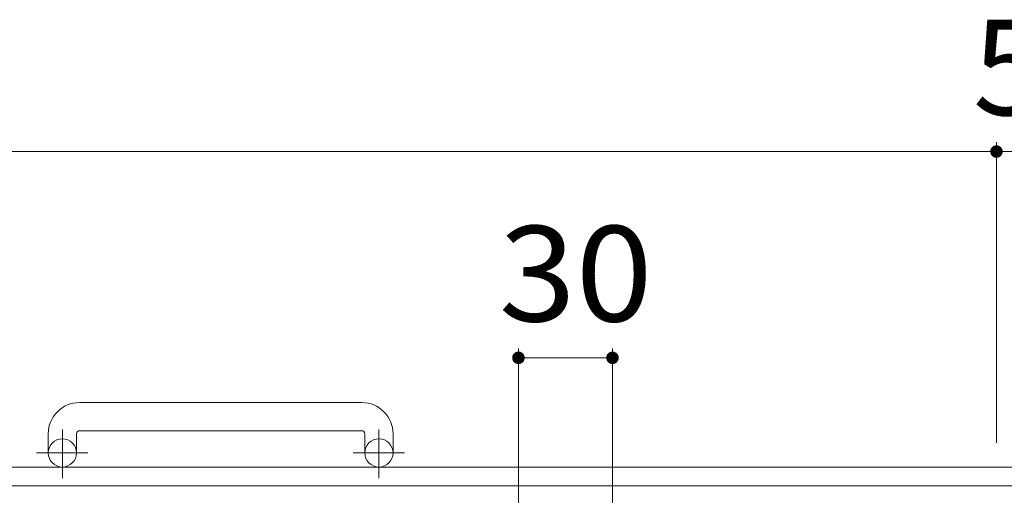
# Model space of a CAD drawing. Units: millimetres. Extents: x -1535 to 1795, y -1354 to 1367.
# Drawn here: x -539 to -225, y 1069 to 1221 of the extents above; entities that cross this region are included whole.
import ezdxf

# ---------------------------------------------------------------- set-up
doc = ezdxf.new("R2010")
doc.units = ezdxf.units.MM
doc.header["$LTSCALE"] = 10
doc.linetypes.add('JWW_CENTER1', pattern=[6.773333, 4.233333, -0.846667, 0.846667, -0.846667])
doc.layers.add('C-1', color=7, linetype='Continuous')
doc.layers.add('C-4', color=7, linetype='Continuous')
doc.styles.add('ＭＳ ゴシック', font='txt', dxfattribs={"height": 1})

msp = doc.modelspace()

# ---------------------------------------------------------------- linework, layer by layer
at = {"layer": 'C-1', "color": 2, "linetype": 'Continuous', "lineweight": 9}
for p, q in [((-429.52, 1098.55), (-519.52, 1098.55)), ((-529.52, 1088.55), (-529.52, 1082.45)), ((-520.52, 1088.55), (-520.52, 1082.45)), ((-519.52, 1089.55), (-429.52, 1089.55)), ((-428.52, 1088.55), (-428.52, 1082.45)), ((-419.52, 1088.55), (-419.52, 1082.45)), ((85.48, 1077.95), (-1534.52, 1077.95)), ((85.48, 1071.95), (-1534.52, 1071.95))]:
    msp.add_line(p, q, dxfattribs=at)
at = {"layer": 'C-1', "color": 2, "linetype": 'JWW_CENTER1', "lineweight": 9}
for p, q in [((-525.02, 1074.34), (-525.02, 1089.94)), ((-424.02, 1074.34), (-424.02, 1089.94)), ((-516.85, 1082.45), (-533.26, 1082.45)), ((-415.85, 1082.45), (-432.26, 1082.45))]:
    msp.add_line(p, q, dxfattribs=at)
at = {"layer": 'C-1', "color": 2, "linetype": 'Continuous', "lineweight": 9}
for centre in [(-525.02, 1082.45), (-424.02, 1082.45)]:
    msp.add_circle(centre, 4.5, dxfattribs=at)
for centre, radius, start, end in [((-519.52, 1088.55), 10, 90, 180), ((-429.52, 1088.55), 10, 0, 90), ((-519.52, 1088.55), 1, 90, 180), ((-429.52, 1088.55), 1, 0, 90)]:
    msp.add_arc(centre, radius, start, end, dxfattribs=at)
at = {"layer": 'C-4', "color": 7, "linetype": 'Continuous', "lineweight": 9}
for p, q in [((-227.02, 1181.71), (-227.02, 1085.64)), ((-1222.02, 1178.71), (-227.02, 1178.71)), ((-227.02, 1178.71), (-222.02, 1178.71)), ((-379.52, 1115.83), (-379.52, 1040.8)), ((-349.52, 1115.83), (-349.52, 1040.8)), ((-379.52, 1112.83), (-349.52, 1112.83))]:
    msp.add_line(p, q, dxfattribs=at)
at = {"layer": 'C-4', "color": 7, "linetype": 'Continuous', "lineweight": 9, "const_width": 2}
for points in [[(-226.02, 1178.71, 0.414214), (-227.02, 1179.71, 0.414214), (-228.02, 1178.71, 0.414214), (-227.02, 1177.71, 0.414214)], [(-378.52, 1112.83, 0.414214), (-379.52, 1113.83, 0.414214), (-380.52, 1112.83, 0.414214), (-379.52, 1111.83, 0.414214)], [(-348.52, 1112.83, 0.414214), (-349.52, 1113.83, 0.414214), (-350.52, 1112.83, 0.414214), (-349.52, 1111.83, 0.414214)]]:
    msp.add_lwpolyline(points, format="xyb", close=True, dxfattribs=at)

# ---------------------------------------------------------------- texts
at = {"layer": 'C-4', "color": 2, "linetype": 'Continuous', "lineweight": 9, "style": 'ＭＳ ゴシック'}
msp.add_text('5', height=30.48, dxfattribs=at).set_placement((-234.52, 1190.35))
at = {"layer": 'C-4', "color": 2, "linetype": 'Continuous', "lineweight": 9, "style": 'ＭＳ ゴシック', "width": 1.0625}
msp.add_text('30', height=30.48, dxfattribs=at).set_placement((-385.77, 1124.47))

doc.saveas('drawing.dxf')
